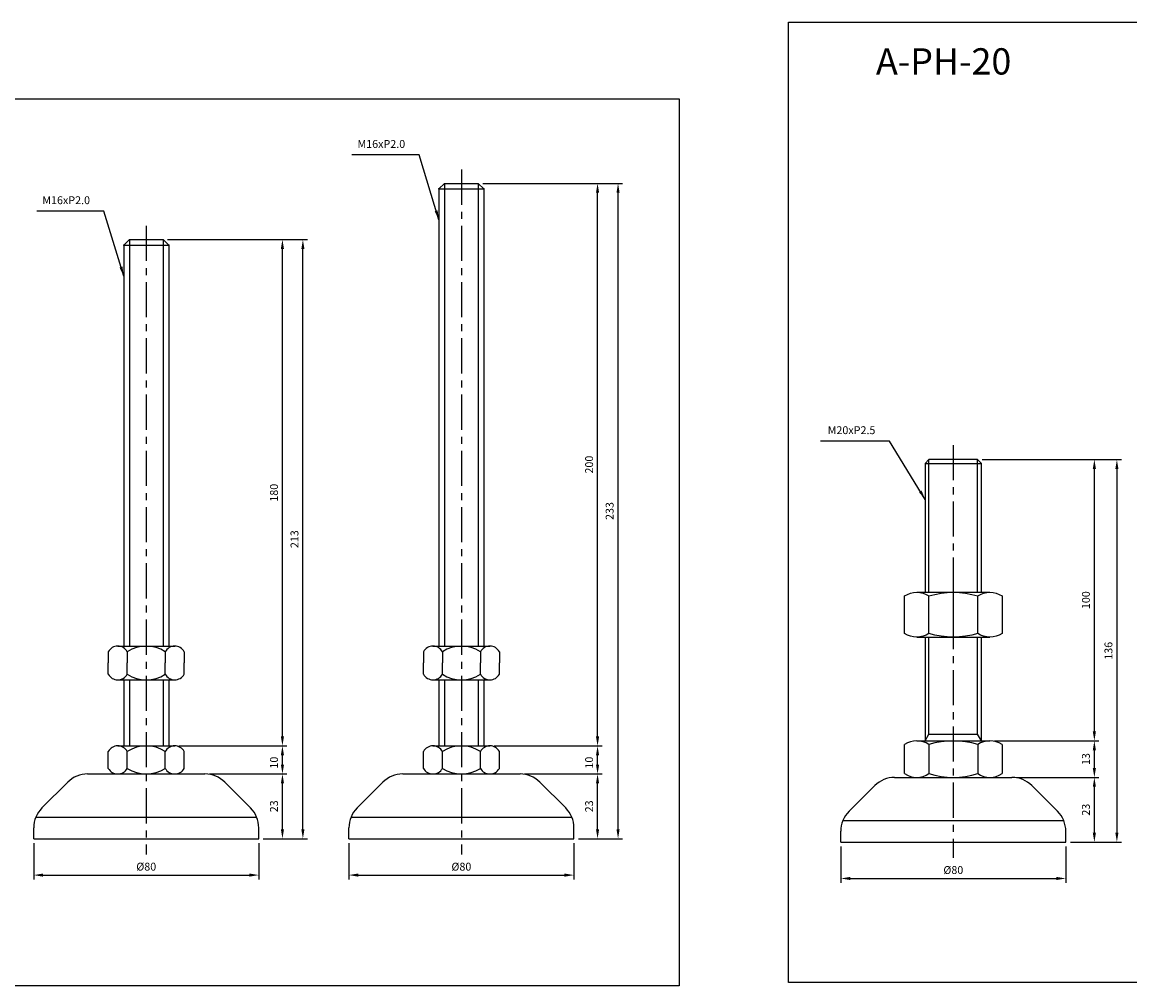
# Model space of a CAD drawing. Extents: x 3696 to 5654, y -43 to 804.
# Drawn here: x 4783 to 5176, y 343 to 685 of the extents above; entities that cross this region are included whole.
import ezdxf

# ---------------------------------------------------------------- set-up
doc = ezdxf.new("R2010")
doc.units = 0
doc.header["$LTSCALE"] = 10
doc.header["$MEASUREMENT"] = 0
doc.linetypes.add('CENTER', pattern=[2, 1.25, -0.25, 0.25, -0.25])
doc.layers.get('0').update_dxf_attribs({"color": 1, "linetype": 'CONTINUOUS'})
doc.layers.get('DEFPOINTS').update_dxf_attribs({"linetype": 'CONTINUOUS'})
for name, color, linetype in [('1', 2, 'CONTINUOUS'), ('3', 1, 'CENTER'), ('CENTER', 1, 'CENTER')]:
    doc.layers.add(name, color=color, linetype=linetype)
doc.styles.get("Standard").update_dxf_attribs({"font": 'simplex.shx', "bigfont": 'gsg1.shx'})
doc.dimstyles.get("Standard").update_dxf_attribs({"dimscale": 0.8, "dimtxt": 3.5, "dimasz": 4.2, "dimexe": 2, "dimexo": 2, "dimgap": 2, "dimtad": 1, "dimdsep": 46, "dimtxsty": 'Standard', "dimcen": 0.09, "dimclrd": 256, "dimclre": 256, "dimclrt": 7, "dimazin": 2, "dimtfac": 1, "dimtmove": 0, "dimatfit": 0, "dimfxl": 0, "dimtolj": 1, "dimtzin": 0, "dimlwd": -1, "dimlwe": -1, "dimarcsym": 0})

# ---------------------------------------------------------------- blocks, each defined once
blk = doc.blocks.new('*D283')
for p, q in [((4838.35, 427.9), (4876.62, 427.9)), ((4875.02, 421.26), (4875.02, 424.54)), ((4849.08, 417.9), (4876.62, 417.9))]:
    blk.add_line(p, q)
for points in [[(4874.46, 424.54), (4875.58, 424.54), (4875.02, 427.9)], [(4874.46, 421.26), (4875.58, 421.26), (4875.02, 417.9)]]:
    blk.add_solid(points)
at = {"layer": 'DEFPOINTS', "color": 0}
for p in [(4836.75, 427.9), (4875.02, 427.9), (4847.48, 417.9)]:
    blk.add_point(p, dxfattribs=at)
at = {"color": 7, "insert": (4872.02, 421.94), "char_height": 2.8, "attachment_point": 5, "rotation": 90}
blk.add_mtext('\\A1;10', dxfattribs=at)
blk = doc.blocks.new('*D284')
for p, q in [((4834.22, 607.9), (4876.62, 607.9)), ((4875.02, 431.26), (4875.02, 604.54)), ((4838.23, 427.9), (4876.62, 427.9))]:
    blk.add_line(p, q)
for points in [[(4874.46, 604.54), (4875.58, 604.54), (4875.02, 607.9)], [(4874.46, 431.26), (4875.58, 431.26), (4875.02, 427.9)]]:
    blk.add_solid(points)
at = {"layer": 'DEFPOINTS', "color": 0}
for p in [(4832.62, 607.9), (4875.02, 607.9), (4836.63, 427.9)]:
    blk.add_point(p, dxfattribs=at)
at = {"color": 7, "insert": (4872.02, 517.9), "char_height": 2.8, "attachment_point": 5, "rotation": 90}
blk.add_mtext('\\A1;180', dxfattribs=at)
blk = doc.blocks.new('*D285')
for p, q in [((4849.08, 417.9), (4876.62, 417.9)), ((4875.02, 398.26), (4875.02, 414.54)), ((4868.22, 394.9), (4876.62, 394.9))]:
    blk.add_line(p, q)
for points in [[(4874.46, 414.54), (4875.58, 414.54), (4875.02, 417.9)], [(4874.46, 398.26), (4875.58, 398.26), (4875.02, 394.9)]]:
    blk.add_solid(points)
at = {"layer": 'DEFPOINTS', "color": 0}
for p in [(4847.48, 417.9), (4875.02, 417.9), (4866.62, 394.9)]:
    blk.add_point(p, dxfattribs=at)
at = {"color": 7, "insert": (4872.02, 406.4), "char_height": 2.8, "attachment_point": 5, "rotation": 90}
blk.add_mtext('\\A1;23', dxfattribs=at)
blk = doc.blocks.new('*D286')
for p, q in [((4834.22, 607.9), (4883.9, 607.9)), ((4882.3, 398.26), (4882.3, 604.54)), ((4868.22, 394.9), (4883.9, 394.9))]:
    blk.add_line(p, q)
for points in [[(4881.74, 604.54), (4882.86, 604.54), (4882.3, 607.9)], [(4881.74, 398.26), (4882.86, 398.26), (4882.3, 394.9)]]:
    blk.add_solid(points)
at = {"layer": 'DEFPOINTS', "color": 0}
for p in [(4832.62, 607.9), (4882.3, 607.9), (4866.62, 394.9)]:
    blk.add_point(p, dxfattribs=at)
at = {"color": 7, "insert": (4879.3, 501.4), "char_height": 2.8, "attachment_point": 5, "rotation": 90}
blk.add_mtext('\\A1;213', dxfattribs=at)
blk = doc.blocks.new('*D287')
for p, q in [((4786.62, 393.3), (4786.62, 380.35)), ((4866.62, 393.3), (4866.62, 380.35)), ((4789.98, 381.95), (4863.26, 381.95))]:
    blk.add_line(p, q)
for points in [[(4789.98, 382.51), (4789.98, 381.39), (4786.62, 381.95)], [(4863.26, 382.51), (4863.26, 381.39), (4866.62, 381.95)]]:
    blk.add_solid(points)
at = {"layer": 'DEFPOINTS', "color": 0}
for p in [(4786.62, 394.9), (4866.62, 394.9), (4866.62, 381.95)]:
    blk.add_point(p, dxfattribs=at)
at = {"color": 7, "insert": (4826.62, 384.95), "char_height": 2.8, "attachment_point": 5}
blk.add_mtext('\\A1;%%c80', dxfattribs=at)
blk = doc.blocks.new('*D288')
for p, q in [((4950.36, 427.9), (4988.63, 427.9)), ((4987.03, 421.26), (4987.03, 424.54)), ((4961.09, 417.9), (4988.63, 417.9))]:
    blk.add_line(p, q)
for points in [[(4986.47, 424.54), (4987.59, 424.54), (4987.03, 427.9)], [(4986.47, 421.26), (4987.59, 421.26), (4987.03, 417.9)]]:
    blk.add_solid(points)
at = {"layer": 'DEFPOINTS', "color": 0}
for p in [(4948.76, 427.9), (4987.03, 427.9), (4959.49, 417.9)]:
    blk.add_point(p, dxfattribs=at)
at = {"color": 7, "insert": (4984.03, 421.94), "char_height": 2.8, "attachment_point": 5, "rotation": 90}
blk.add_mtext('\\A1;10', dxfattribs=at)
blk = doc.blocks.new('*D289')
for p, q in [((4946.23, 627.9), (4988.63, 627.9)), ((4987.03, 431.26), (4987.03, 624.54)), ((4950.24, 427.9), (4988.63, 427.9))]:
    blk.add_line(p, q)
for points in [[(4986.47, 624.54), (4987.59, 624.54), (4987.03, 627.9)], [(4986.47, 431.26), (4987.59, 431.26), (4987.03, 427.9)]]:
    blk.add_solid(points)
at = {"layer": 'DEFPOINTS', "color": 0}
for p in [(4944.63, 627.9), (4987.03, 627.9), (4948.64, 427.9)]:
    blk.add_point(p, dxfattribs=at)
at = {"color": 7, "insert": (4984.03, 527.9), "char_height": 2.8, "attachment_point": 5, "rotation": 90}
blk.add_mtext('\\A1;200', dxfattribs=at)
blk = doc.blocks.new('*D290')
for p, q in [((4961.09, 417.9), (4988.63, 417.9)), ((4987.03, 398.26), (4987.03, 414.54)), ((4980.23, 394.9), (4988.63, 394.9))]:
    blk.add_line(p, q)
for points in [[(4986.47, 414.54), (4987.59, 414.54), (4987.03, 417.9)], [(4986.47, 398.26), (4987.59, 398.26), (4987.03, 394.9)]]:
    blk.add_solid(points)
at = {"layer": 'DEFPOINTS', "color": 0}
for p in [(4959.49, 417.9), (4987.03, 417.9), (4978.63, 394.9)]:
    blk.add_point(p, dxfattribs=at)
at = {"color": 7, "insert": (4984.03, 406.4), "char_height": 2.8, "attachment_point": 5, "rotation": 90}
blk.add_mtext('\\A1;23', dxfattribs=at)
blk = doc.blocks.new('*D291')
for p, q in [((4946.23, 627.9), (4995.92, 627.9)), ((4994.32, 398.26), (4994.32, 624.54)), ((4980.23, 394.9), (4995.92, 394.9))]:
    blk.add_line(p, q)
for points in [[(4993.76, 624.54), (4994.88, 624.54), (4994.32, 627.9)], [(4993.76, 398.26), (4994.88, 398.26), (4994.32, 394.9)]]:
    blk.add_solid(points)
at = {"layer": 'DEFPOINTS', "color": 0}
for p in [(4944.63, 627.9), (4994.32, 627.9), (4978.63, 394.9)]:
    blk.add_point(p, dxfattribs=at)
at = {"color": 7, "insert": (4991.32, 511.4), "char_height": 2.8, "attachment_point": 5, "rotation": 90}
blk.add_mtext('\\A1;233', dxfattribs=at)
blk = doc.blocks.new('*D292')
for p, q in [((4898.63, 393.3), (4898.63, 380.35)), ((4978.63, 393.3), (4978.63, 380.35)), ((4901.99, 381.95), (4975.27, 381.95))]:
    blk.add_line(p, q)
for points in [[(4901.99, 382.51), (4901.99, 381.39), (4898.63, 381.95)], [(4975.27, 382.51), (4975.27, 381.39), (4978.63, 381.95)]]:
    blk.add_solid(points)
at = {"layer": 'DEFPOINTS', "color": 0}
for p in [(4898.63, 394.9), (4978.63, 394.9), (4978.63, 381.95)]:
    blk.add_point(p, dxfattribs=at)
at = {"color": 7, "insert": (4938.63, 384.95), "char_height": 2.8, "attachment_point": 5}
blk.add_mtext('\\A1;%%c80', dxfattribs=at)
blk = doc.blocks.new('*D323')
for p, q in [((5073.48, 392.1), (5073.48, 379.15)), ((5153.48, 392.1), (5153.48, 379.15)), ((5076.84, 380.75), (5150.12, 380.75))]:
    blk.add_line(p, q)
for points in [[(5076.84, 381.31), (5076.84, 380.19), (5073.48, 380.75)], [(5150.12, 381.31), (5150.12, 380.19), (5153.48, 380.75)]]:
    blk.add_solid(points)
at = {"layer": 'DEFPOINTS', "color": 0}
for p in [(5073.48, 393.7), (5153.48, 393.7), (5153.48, 380.75)]:
    blk.add_point(p, dxfattribs=at)
at = {"color": 7, "insert": (5113.48, 383.75), "char_height": 2.8, "attachment_point": 5}
blk.add_mtext('\\A1;%%c80', dxfattribs=at)
blk = doc.blocks.new('*D324')
for p, q in [((5135.93, 416.7), (5165.21, 416.7)), ((5163.61, 397.06), (5163.61, 413.34)), ((5155.08, 393.7), (5165.21, 393.7))]:
    blk.add_line(p, q)
for points in [[(5163.05, 413.34), (5164.17, 413.34), (5163.61, 416.7)], [(5163.05, 397.06), (5164.17, 397.06), (5163.61, 393.7)]]:
    blk.add_solid(points)
at = {"layer": 'DEFPOINTS', "color": 0}
for p in [(5134.33, 416.7), (5163.61, 416.7), (5153.48, 393.7)]:
    blk.add_point(p, dxfattribs=at)
at = {"color": 7, "insert": (5160.61, 405.2), "char_height": 2.8, "attachment_point": 5, "rotation": 90}
blk.add_mtext('\\A1;23', dxfattribs=at)
blk = doc.blocks.new('*D325')
for p, q in [((5128.07, 429.7), (5165.21, 429.7)), ((5163.61, 420.06), (5163.61, 426.34)), ((5135.93, 416.7), (5165.21, 416.7))]:
    blk.add_line(p, q)
for points in [[(5163.05, 426.34), (5164.17, 426.34), (5163.61, 429.7)], [(5163.05, 420.06), (5164.17, 420.06), (5163.61, 416.7)]]:
    blk.add_solid(points)
at = {"layer": 'DEFPOINTS', "color": 0}
for p in [(5126.47, 429.7), (5163.61, 429.7), (5134.33, 416.7)]:
    blk.add_point(p, dxfattribs=at)
at = {"color": 7, "insert": (5160.61, 423.2), "char_height": 2.8, "attachment_point": 5, "rotation": 90}
blk.add_mtext('\\A1;13', dxfattribs=at)
blk = doc.blocks.new('*D326')
for p, q in [((5123.72, 529.7), (5165.21, 529.7)), ((5163.61, 433.06), (5163.61, 526.34)), ((5128.07, 429.7), (5165.21, 429.7))]:
    blk.add_line(p, q)
for points in [[(5163.05, 526.34), (5164.17, 526.34), (5163.61, 529.7)], [(5163.05, 433.06), (5164.17, 433.06), (5163.61, 429.7)]]:
    blk.add_solid(points)
at = {"layer": 'DEFPOINTS', "color": 0}
for p in [(5122.12, 529.7), (5163.61, 529.7), (5126.47, 429.7)]:
    blk.add_point(p, dxfattribs=at)
at = {"color": 7, "insert": (5160.61, 479.7), "char_height": 2.8, "attachment_point": 5, "rotation": 90}
blk.add_mtext('\\A1;100', dxfattribs=at)
blk = doc.blocks.new('*D327')
for p, q in [((5123.72, 529.7), (5173.22, 529.7)), ((5171.62, 526.34), (5171.62, 397.06)), ((5155.08, 393.7), (5173.22, 393.7))]:
    blk.add_line(p, q)
for points in [[(5171.06, 526.34), (5172.18, 526.34), (5171.62, 529.7)], [(5171.06, 397.06), (5172.18, 397.06), (5171.62, 393.7)]]:
    blk.add_solid(points)
at = {"layer": 'DEFPOINTS', "color": 0}
for p in [(5122.12, 529.7), (5153.48, 393.7), (5171.62, 393.7)]:
    blk.add_point(p, dxfattribs=at)
at = {"color": 7, "insert": (5168.62, 461.7), "char_height": 2.8, "attachment_point": 5, "rotation": 90}
blk.add_mtext('\\A1;136', dxfattribs=at)

msp = doc.modelspace()

# ---------------------------------------------------------------- linework, layer by layer
at = {"linetype": 'Continuous', "ltscale": 0.3}
for p, q in [((4932.635, 627.901), (4932.635, 463.373)), ((4944.635, 627.901), (4944.635, 463.373)), ((4820.622, 607.901), (4820.622, 463.373)), ((4832.622, 607.901), (4832.622, 463.373)), ((4820.622, 451.373), (4820.622, 427.901)), ((4832.622, 451.373), (4832.622, 427.901)), ((4932.635, 451.373), (4932.635, 427.901)), ((4944.635, 451.373), (4944.635, 427.901))]:
    msp.add_line(p, q, dxfattribs=at)
for p, q in [((5104.83, 482.527), (5104.83, 529.702)), ((5122.124, 482.527), (5122.124, 529.702)), ((5104.83, 432.046), (5104.83, 466.527)), ((5122.124, 432.046), (5122.124, 466.527)), ((5103.477, 429.702), (5104.83, 432.046)), ((5104.83, 432.046), (5122.124, 432.046)), ((5123.477, 429.702), (5122.124, 432.046))]:
    msp.add_line(p, q)
at = {"linetype": 'ByBlock', "lineweight": -2, "ltscale": 0.3}
for points in [[(5054.922, 685.22), (5185.756, 685.22), (5185.756, 659.092), (5653.92, 659.092), (5653.92, 343.758), (5054.922, 343.758)], [(4232.386, 684.035), (4363.22, 684.035), (4363.22, 657.907), (5016.016, 657.907), (5016.016, 342.573), (4232.386, 342.573)]]:
    msp.add_lwpolyline(points, close=True, dxfattribs=at)
at = {"layer": '1', "linetype": 'Continuous', "ltscale": 0.3}
for p, q in [((4932.635, 627.901), (4930.635, 625.901)), ((4932.635, 627.901), (4944.635, 627.901)), ((4944.635, 627.901), (4946.635, 625.901)), ((4930.635, 625.901), (4930.635, 463.373)), ((4930.635, 625.901), (4946.635, 625.901)), ((4946.635, 625.901), (4946.635, 463.373)), ((4820.622, 607.901), (4818.622, 605.901)), ((4820.622, 607.901), (4832.622, 607.901)), ((4832.622, 607.901), (4834.622, 605.901)), ((4818.622, 605.901), (4818.622, 463.373)), ((4818.622, 605.901), (4834.622, 605.901)), ((4834.622, 605.901), (4834.622, 463.373)), ((5104.83, 529.702), (5103.477, 528.349)), ((5103.477, 528.349), (5103.477, 482.527)), ((5122.124, 529.702), (5104.83, 529.702)), ((5123.477, 528.349), (5122.124, 529.702)), ((5123.477, 482.527), (5123.477, 528.349)), ((5103.477, 466.527), (5103.477, 429.702)), ((5123.477, 429.702), (5123.477, 466.527)), ((4813.122, 461.373), (4813.122, 457.373)), ((4816.497, 463.373), (4836.747, 463.373)), ((4819.872, 461.373), (4819.872, 457.373)), ((4833.372, 461.373), (4833.372, 457.373)), ((4840.122, 461.373), (4840.122, 457.373)), ((4925.135, 461.373), (4925.135, 457.373)), ((4928.51, 463.373), (4948.76, 463.373)), ((4931.885, 461.373), (4931.885, 457.373)), ((4945.385, 461.373), (4945.385, 457.373)), ((4952.135, 461.373), (4952.135, 457.373)), ((4813.122, 453.373), (4813.122, 457.373)), ((4819.872, 453.373), (4819.872, 457.373)), ((4833.372, 453.373), (4833.372, 457.373)), ((4840.122, 453.373), (4840.122, 457.373)), ((4925.135, 453.373), (4925.135, 457.373)), ((4931.885, 453.373), (4931.885, 457.373)), ((4945.385, 453.373), (4945.385, 457.373)), ((4952.135, 453.373), (4952.135, 457.373)), ((4816.497, 451.373), (4836.747, 451.373)), ((4818.622, 451.373), (4818.622, 427.901)), ((4834.622, 451.373), (4834.622, 427.901)), ((4928.51, 451.373), (4948.76, 451.373)), ((4930.635, 451.373), (4930.635, 427.901)), ((4946.635, 451.373), (4946.635, 427.901)), ((5100.486, 429.702), (5126.467, 429.702)), ((4813.122, 419.901), (4813.122, 425.901)), ((4816.497, 427.901), (4836.747, 427.901)), ((4819.872, 419.901), (4819.872, 425.901)), ((4833.372, 419.901), (4833.372, 425.901)), ((4840.122, 419.901), (4840.122, 425.901)), ((4925.135, 419.901), (4925.135, 425.901)), ((4928.51, 427.901), (4948.76, 427.901)), ((4931.885, 419.901), (4931.885, 425.901)), ((4945.385, 419.901), (4945.385, 425.901)), ((4952.135, 419.901), (4952.135, 425.901)), ((5096.156, 418.042), (5096.156, 428.362)), ((5130.797, 428.362), (5130.797, 418.042)), ((4816.497, 417.901), (4836.747, 417.901)), ((4928.51, 417.901), (4948.76, 417.901))]:
    msp.add_line(p, q, dxfattribs=at)
at = {"layer": '1'}
for p, q in [((5103.477, 528.349), (5123.477, 528.349)), ((5100.486, 482.527), (5126.467, 482.527)), ((5104.816, 467.867), (5104.816, 481.187)), ((5122.137, 467.867), (5122.137, 481.187)), ((5100.486, 466.527), (5126.467, 466.527)), ((5104.816, 428.362), (5104.816, 418.042)), ((5122.137, 428.362), (5122.137, 418.042)), ((5100.517, 416.702), (5113.477, 416.702)), ((5113.477, 416.702), (5126.436, 416.702)), ((4787.384, 402.586), (4865.861, 402.586)), ((4899.396, 402.586), (4977.874, 402.586)), ((5074.238, 401.387), (5152.716, 401.387))]:
    msp.add_line(p, q, dxfattribs=at)
at = {"layer": '1', "ltscale": 0.3}
for p, q in [((4805.764, 417.901), (4843.122, 417.901)), ((4843.122, 417.901), (4847.48, 417.901)), ((4917.777, 417.901), (4955.135, 417.901)), ((4955.135, 417.901), (4959.493, 417.901)), ((4798.693, 414.973), (4789.551, 405.83)), ((4854.551, 414.973), (4863.693, 405.83)), ((4910.706, 414.973), (4901.564, 405.83)), ((4966.564, 414.973), (4975.706, 405.83)), ((5085.548, 413.773), (5076.406, 404.631)), ((5092.619, 416.702), (5129.977, 416.702)), ((5129.977, 416.702), (5134.335, 416.702)), ((5141.406, 413.773), (5150.548, 404.631)), ((4786.622, 394.901), (4786.622, 398.759)), ((4866.622, 394.901), (4866.622, 398.759)), ((4898.635, 394.901), (4898.635, 398.759)), ((4978.635, 394.901), (4978.635, 398.759)), ((4786.622, 394.901), (4866.622, 394.901)), ((4898.635, 394.901), (4978.635, 394.901)), ((5073.477, 393.702), (5073.477, 397.56)), ((5153.477, 393.702), (5153.477, 397.56)), ((5073.477, 393.702), (5153.477, 393.702))]:
    msp.add_line(p, q, dxfattribs=at)
at = {"layer": '1'}
msp.add_lwpolyline([(5104.816, 467.867, -0.3094011), (5096.156, 467.867), (5096.156, 481.187, -0.3094011), (5104.816, 481.187, -0.1547005), (5122.137, 481.187, -0.3094011), (5130.797, 481.187), (5130.797, 467.867, -0.3094011), (5122.137, 467.867, -0.1547005), (5104.816, 467.867)], format="xyb", dxfattribs=at)
at = {"layer": '1', "linetype": 'Continuous', "ltscale": 0.3}
for centre, radius, start, end in [((4816.497, 459.526), 3.848, 28.69866, 151.30134), ((4826.622, 450.983), 12.391, 56.99128, 123.00872), ((4836.747, 459.526), 3.848, 28.69866, 151.30134), ((4928.51, 459.526), 3.848, 28.69866, 151.30134), ((4938.635, 450.983), 12.391, 56.99128, 123.00872), ((4948.76, 459.526), 3.848, 28.69866, 151.30134), ((4816.497, 455.221), 3.848, 208.69866, 331.30134), ((4826.622, 463.764), 12.391, 236.99128, 303.00872), ((4836.747, 455.221), 3.848, 208.69866, 331.30134), ((4928.51, 455.221), 3.848, 208.69866, 331.30134), ((4938.635, 463.764), 12.391, 236.99128, 303.00872), ((4948.76, 455.221), 3.848, 208.69866, 331.30134), ((5100.486, 422.034), 7.667, 55.61575, 124.38425), ((5113.477, 401.042), 28.66, 72.41205, 107.58795), ((5126.467, 422.034), 7.667, 55.61575, 124.38425), ((4816.497, 424.054), 3.848, 28.69866, 151.30134), ((4826.622, 415.511), 12.391, 56.99128, 123.00872), ((4836.747, 424.054), 3.848, 28.69866, 151.30134), ((4928.51, 424.054), 3.848, 28.69866, 151.30134), ((4938.635, 415.511), 12.391, 56.99128, 123.00872), ((4948.76, 424.054), 3.848, 28.69866, 151.30134), ((4816.497, 421.749), 3.848, 208.69866, 331.30134), ((4826.622, 430.292), 12.391, 236.99128, 303.00872), ((4836.747, 421.749), 3.848, 208.69866, 331.30134), ((4928.51, 421.749), 3.848, 208.69866, 331.30134), ((4938.635, 430.292), 12.391, 236.99128, 303.00872), ((4948.76, 421.749), 3.848, 208.69866, 331.30134), ((5100.486, 424.369), 7.667, 235.61575, 304.38425), ((5113.477, 445.362), 28.66, 252.41205, 287.58795), ((5126.467, 424.369), 7.667, 235.61575, 304.38425)]:
    msp.add_arc(centre, radius, start, end, dxfattribs=at)
at = {"layer": '1', "ltscale": 0.3}
for centre, start, end in [((4805.764, 407.901), 90, 135), ((4847.48, 407.901), 45, 90), ((4917.777, 407.901), 90, 135), ((4959.493, 407.901), 45, 90), ((5092.619, 406.702), 90, 135), ((5134.335, 406.702), 45, 90), ((4796.622, 398.759), 135, 180), ((4856.622, 398.759), 0, 45), ((4908.635, 398.759), 135, 180), ((4968.635, 398.759), 0, 45), ((5083.477, 397.56), 135, 180), ((5143.477, 397.56), 0, 45)]:
    msp.add_arc(centre, 10, start, end, dxfattribs=at)
at = {"layer": '1', "linetype": 'ByBlock', "ltscale": 0.3}
for p in [(4930.635, 625.901), (4946.635, 625.901), (4818.622, 605.901), (4834.622, 605.901)]:
    msp.add_point(p, dxfattribs=at)
at = {"layer": '3', "linetype": 'CENTER'}
for p, q in [((4938.635, 632.804), (4938.635, 389.317)), ((4826.622, 612.804), (4826.622, 389.317)), ((5113.477, 534.828), (5113.477, 388.117))]:
    msp.add_line(p, q, dxfattribs=at)
at = {"layer": 'CENTER'}
msp.add_line((5113.477, 482.572), (5113.477, 466.482), dxfattribs=at)

# ---------------------------------------------------------------- texts
at = {"color": 7}
msp.add_text('A-PH-20', height=9.3454, dxfattribs=at).set_placement((5085.993, 666.593))
at = {"color": 7, "char_height": 2.8, "attachment_point": 9}
for s, insert in [('M16xP2.0', (4918.655, 639.631)), ('M16xP2.0', (4806.642, 619.631)), ('M20xP2.5', (5085.79, 537.862))]:
    msp.add_mtext(s, dxfattribs=dict(at, insert=insert))

# ---------------------------------------------------------------- dimensions: what is measured, and where the dimension line sits
for base, p1, p2, picture, middle in [((4987.034, 627.901), (4948.641, 427.9), (4944.635, 627.901), '*D289', (4984.034, 527.901)), ((4994.316, 627.901), (4978.635, 394.901), (4944.635, 627.901), '*D291', (4991.316, 511.401)), ((4875.021, 607.901), (4836.629, 427.9), (4832.622, 607.901), '*D284', (4872.021, 517.901)), ((4882.304, 607.901), (4866.622, 394.901), (4832.622, 607.901), '*D286', (4879.304, 501.401)), ((5163.611, 529.702), (5126.467, 429.702), (5122.124, 529.702), '*D326', (5160.611, 479.702)), ((5171.622, 393.702), (5122.124, 529.702), (5153.477, 393.702), '*D327', (5168.622, 461.702)), ((5163.611, 429.702), (5134.335, 416.702), (5126.467, 429.702), '*D325', (5160.611, 423.202)), ((4875.021, 417.901), (4866.622, 394.901), (4847.48, 417.901), '*D285', (4872.021, 406.401)), ((4987.034, 417.901), (4978.635, 394.901), (4959.493, 417.901), '*D290', (4984.034, 406.401)), ((5163.611, 416.702), (5153.477, 393.702), (5134.335, 416.702), '*D324', (5160.611, 405.202))]:
    dim = msp.add_linear_dim(base=base, p1=p1, p2=p2, angle=90, dimstyle='Standard')
    dim.commit()
    dim.dimension.update_dxf_attribs({"geometry": picture, "text_midpoint": middle})
for base, p1, p2, picture, middle in [((4875.021, 427.901), (4847.48, 417.901), (4836.747, 427.901), '*D283', (4875.021, 421.94)), ((4987.034, 427.901), (4959.493, 417.901), (4948.76, 427.901), '*D288', (4987.034, 421.94))]:
    dim = msp.add_linear_dim(base=base, p1=p1, p2=p2, angle=90, dimstyle='Standard')
    dim.commit()
    dim.dimension.update_dxf_attribs({"geometry": picture, "text_midpoint": middle, "dimtype": 160})
for base, p1, p2, picture, middle in [((4866.622, 381.945), (4786.622, 394.901), (4866.622, 394.901), '*D287', (4826.622, 384.945)), ((4978.635, 381.945), (4898.635, 394.901), (4978.635, 394.901), '*D292', (4938.635, 384.945)), ((5153.477, 380.746), (5073.477, 393.702), (5153.477, 393.702), '*D323', (5113.477, 383.746))]:
    dim = msp.add_linear_dim(base=base, p1=p1, p2=p2, text='%%c80', dimstyle='Standard')
    dim.commit()
    dim.dimension.update_dxf_attribs({"geometry": picture, "text_midpoint": middle})

# ---------------------------------------------------------------- leaders
at = {"annotation_type": 0, "has_hookline": 1, "hookline_direction": 1}
for points, text_width in [([(4930.635, 614.924), (4923.615, 638.031), (4920.255, 638.031)], 18.933), ([(4818.622, 594.924), (4811.602, 618.031), (4808.242, 618.031)], 18.933), ([(5103.477, 515.545), (5090.75, 536.262), (5087.39, 536.262)], 19.467)]:
    msp.add_leader(points, dimstyle='Standard', dxfattribs=dict(at, text_width=text_width))

doc.saveas('drawing.dxf')
